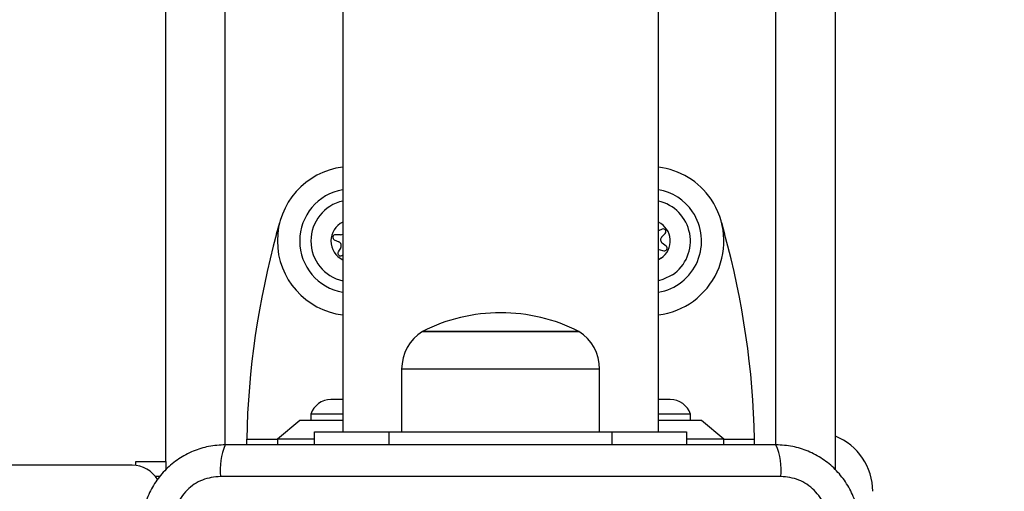
# Model space of a CAD drawing. Units: millimetres. Extents: x 19536 to 27065, y 27204 to 36210.
# Drawn here: x 21816 to 21949, y 32288 to 32351 of the extents above; entities that cross this region are included whole.
import ezdxf

# ---------------------------------------------------------------- set-up
doc = ezdxf.new("R2010")
doc.units = ezdxf.units.MM
doc.header["$LTSCALE"] = 200
doc.layers.add('OTWORY_MONTAŻOWE', color=1, linetype='Continuous')

msp = doc.modelspace()

# ---------------------------------------------------------------- linework, layer by layer
at = {"color": 7, "linetype": 'Continuous', "lineweight": 25}
for p, q in [((21835.91, 32291.98), (21835.91, 33820.98)), ((21925.91, 32290.98), (21925.91, 33820.98)), ((21859.71, 33816.98), (21859.71, 32295.98)), ((21902.11, 32295.98), (21902.11, 33816.98)), ((21850.8, 32322.6), (21851.22, 32324.11)), ((21910.6, 32324.11), (21911.01, 32322.6)), ((21902.64, 32323.22), (21902.11, 32323)), ((21858.56, 32321.8), (21859.18, 32321.51)), ((21859.39, 32322.46), (21858.71, 32322.47)), ((21902.55, 32322.16), (21903.03, 32322.65)), ((21859.43, 32320.74), (21859.09, 32320.15)), ((21902.11, 32320.48), (21902.19, 32320.47)), ((21902.19, 32320.47), (21902.85, 32320.31)), ((21903.15, 32320.92), (21902.61, 32321.35)), ((21859.59, 32319.69), (21859.71, 32319.77)), ((21870.41, 32309.48), (21891.41, 32309.48)), ((21880.91, 32309.48), (21870.41, 32309.48)), ((21891.41, 32309.48), (21880.91, 32309.48)), ((21867.61, 32304.41), (21867.61, 32295.98)), ((21894.21, 32295.98), (21894.21, 32304.41)), ((21859.71, 32300.31), (21858.11, 32300.31)), ((21903.71, 32300.31), (21902.13, 32300.31)), ((21855.41, 32298.35), (21855.41, 32297.48)), ((21859.71, 32298.35), (21855.41, 32298.35)), ((21906.41, 32298.35), (21902.11, 32298.35)), ((21906.41, 32297.48), (21906.41, 32298.35)), ((21853.91, 32297.48), (21850.91, 32294.98)), ((21859.71, 32297.48), (21853.91, 32297.48)), ((21907.91, 32297.48), (21902.11, 32297.48)), ((21910.91, 32294.98), (21907.91, 32297.48)), ((21846.78, 32294.98), (21846.78, 32294.23)), ((21850.91, 32294.98), (21850.91, 32294.23)), ((21855.91, 32294.98), (21850.91, 32294.98)), ((21855.91, 32294.23), (21855.91, 32295.98)), ((21855.91, 32295.98), (21865.91, 32295.98)), ((21865.91, 32295.98), (21895.91, 32295.98)), ((21895.91, 32295.98), (21905.91, 32295.98)), ((21905.91, 32295.98), (21905.91, 32294.23)), ((21910.91, 32294.98), (21905.91, 32294.98)), ((21910.91, 32294.23), (21910.91, 32294.98)), ((21915.03, 32294.23), (21915.03, 32294.98)), ((21831.41, 32291.48), (21131.41, 32291.48)), ((21831.91, 32291.98), (21835.91, 32291.98)), ((21831.91, 32291.45), (21831.91, 32291.98)), ((21835.91, 32291.98), (21835.91, 32290.9)), ((21918.55, 32289.98), (21843.27, 32289.98))]:
    msp.add_line(p, q, dxfattribs=at)
at = {"color": 8, "linetype": 'Continuous', "lineweight": 25}
for p, q in [((21843.91, 32294.23), (21843.91, 33817.73)), ((21917.91, 32294.23), (21917.91, 33817.73)), ((21902.48, 32319.31), (21902.11, 32319.1)), ((21880.91, 32304.41), (21867.61, 32304.41)), ((21894.21, 32304.41), (21880.91, 32304.41)), ((21846.78, 32294.98), (21850.91, 32294.98)), ((21865.91, 32295.98), (21865.91, 32294.23)), ((21895.91, 32294.23), (21895.91, 32295.98)), ((21910.91, 32294.98), (21915.03, 32294.98)), ((21835.17, 32289.98), (21834.53, 32289.98))]:
    msp.add_line(p, q, dxfattribs=at)
at = {"color": 7, "linetype": 'Continuous', "lineweight": 25, "flags": 128}
msp.add_lwpolyline([(21903.99, 32317.08), (21902.71, 32316.43), (21902.11, 32316.26)], dxfattribs=at)
at = {"color": 7, "linetype": 'Continuous', "lineweight": 25}
for centre, radius, start, end in [((21860.91, 32321.63), 10, 96.8921, 263.1079), ((21900.91, 32321.63), 10, 34.0769, 83.1079), ((21860.91, 32321.63), 7, 99.8709, 260.1291), ((21900.91, 32321.63), 7, 34.0769, 80.1291), ((21860.91, 32321.63), 5.5, 102.6023, 257.3977), ((21900.91, 32321.63), 10, 276.8921, 34.0769), ((21900.91, 32321.63), 5.5, 304.0769, 77.3977), ((21900.91, 32321.63), 7, 279.8709, 34.0769), ((21902.77, 32322.89), 0.35, 316.4069, 111.7469), ((21959.76, 32292.63), 113, 164.6184, 178.8052), ((21858.71, 32322.12), 0.35, 89.918, 245.258), ((21858.95, 32321.01), 0.55, 329.918, 65.258), ((21859.39, 32323.01), 0.55, 269.918, 304.7557), ((21902.95, 32321.78), 0.55, 136.4069, 231.7469), ((21802.06, 32292.63), 113, 1.1948, 15.3816), ((21859.39, 32319.97), 0.35, 149.918, 305.258), ((21902.93, 32320.65), 0.35, 256.4069, 51.7469), ((21880.91, 32288.68), 23.3, 90, 116.785), ((21880.91, 32288.68), 23.3, 63.215, 90), ((21873.6, 32304.41), 5.99, 122.1864, 180), ((21888.22, 32304.41), 5.99, 0, 57.8136), ((21858.11, 32297.48), 2.84, 90, 162.0152), ((21903.71, 32297.48), 2.84, 17.9848, 90), ((21922.91, 32287.98), 8, 0, 67.9757), ((21851.49, 32290.91), 8.27, 156.3529, 186.4609), ((21910.33, 32290.91), 8.27, 353.5391, 23.6471), ((21831.41, 32287.48), 4, 31.0267, 90)]:
    msp.add_arc(centre, radius, start, end, dxfattribs=at)
at = {"color": 8, "linetype": 'Continuous', "lineweight": 25}
for centre, start, end in [((21860.91, 32321.63), 115.3769, 244.6231), ((21900.91, 32321.63), 304.0769, 64.6231)]:
    msp.add_arc(centre, 2.8, start, end, dxfattribs=at)
at = {"color": 7, "linetype": 'Continuous', "lineweight": 25}
for points, knots in [([(21843.91, 32294.23), (21843.16, 32294.19), (21841.69, 32294.1), (21839.56, 32293.43), (21837.62, 32292.4), (21835.91, 32290.99), (21834.5, 32289.28), (21833.46, 32287.34), (21832.79, 32285.21), (21832.7, 32283.74), (21832.66, 32282.98)], [0, 0, 0, 0, 0.127824, 0.250004, 0.375728, 0.499754, 0.62375, 0.749431, 0.871885, 1, 1, 1, 1]), ([(21917.91, 32294.23), (21911.76, 32294.23), (21899.47, 32294.23), (21880.91, 32294.23), (21862.35, 32294.23), (21850.06, 32294.23), (21843.91, 32294.23)], [0, 0, 0, 0, 0.249998, 0.5, 0.749998, 1, 1, 1, 1]), ([(21929.16, 32282.98), (21929.11, 32283.73), (21929.03, 32285.2), (21928.36, 32287.33), (21927.32, 32289.27), (21925.92, 32290.98), (21924.21, 32292.39), (21922.26, 32293.43), (21920.14, 32294.1), (21918.66, 32294.19), (21917.91, 32294.23)], [0, 0, 0, 0, 0.127824, 0.250004, 0.375728, 0.499754, 0.62375, 0.749431, 0.871885, 1, 1, 1, 1]), ([(21843.27, 32289.98), (21842.44, 32289.89), (21840.78, 32289.7), (21838.67, 32288.23), (21837.19, 32286.12), (21837, 32284.46), (21836.91, 32283.62)], [0, 0, 0, 0, 0.250029, 0.499755, 0.749405, 1, 1, 1, 1]), ([(21924.91, 32283.62), (21924.81, 32284.45), (21924.62, 32286.11), (21923.15, 32288.22), (21921.04, 32289.7), (21919.38, 32289.89), (21918.55, 32289.98)], [0, 0, 0, 0, 0.250029, 0.499755, 0.749405, 1, 1, 1, 1])]:
    msp.add_open_spline(points, degree=3, knots=knots, dxfattribs=at)
at = {"layer": 'OTWORY_MONTAŻOWE'}
msp.add_circle((21880.91, 32245.98), 200, dxfattribs=at)

doc.saveas('drawing.dxf')
